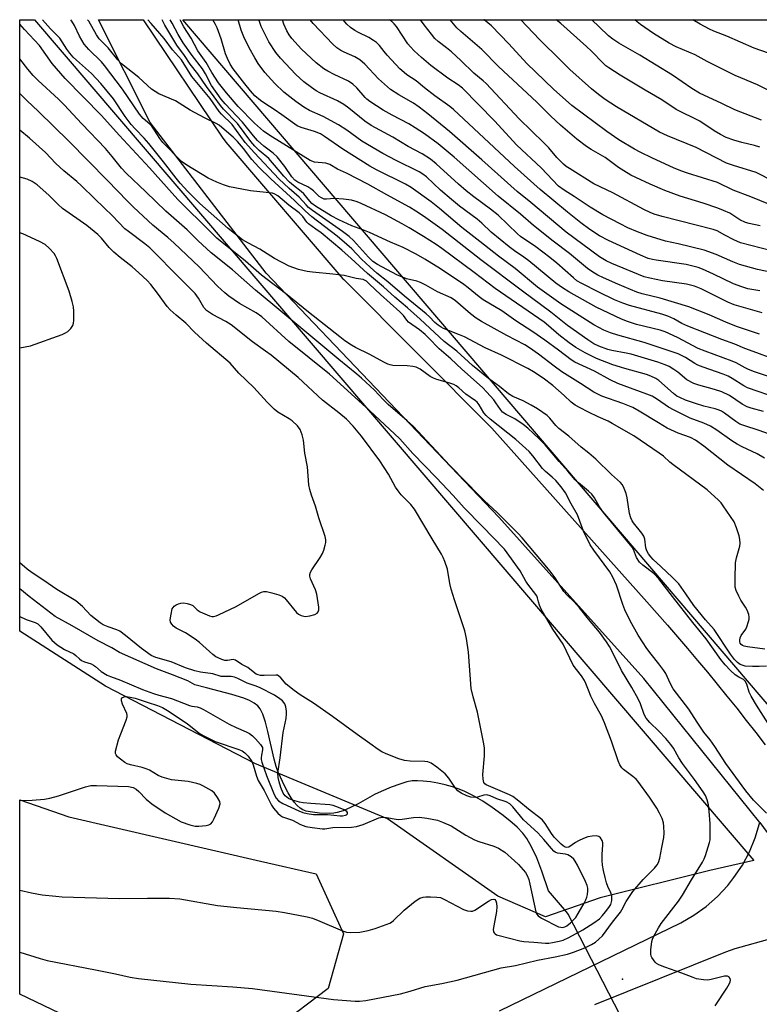
# Model space of a CAD drawing. Units: inches. Extents: x 1219772 to 1225771, y 577454 to 581454.
# Drawn here: x 1219772 to 1220006, y 581142 to 581454 of the extents above; entities that cross this region are included whole.
import ezdxf

# ---------------------------------------------------------------- set-up
doc = ezdxf.new("R2010")
doc.units = ezdxf.units.IN
doc.header["$MEASUREMENT"] = 0
for name, color, linetype in [('ELEV-Spot Elevation', 7, 'Continuous'), ('HYDRO-Hidden Single Line Stream', 5, 'Continuous'), ('HYDRO-Single Line Stream', 4, 'Continuous'), ('NTRL-Farm Land', 3, 'Continuous'), ('NTRL-Trees', 3, 'Continuous'), ('TRANS-Road', 130, 'Continuous'), ('Undefined', 1, 'Continuous')]:
    doc.layers.add(name, color=color, linetype=linetype)

msp = doc.modelspace()

# ---------------------------------------------------------------- linework, layer by layer
at = {"layer": 'ELEV-Spot Elevation'}
msp.add_point((1219962.92, 581150.19, 405.57), dxfattribs=at)
at = {"layer": 'HYDRO-Hidden Single Line Stream'}
msp.add_line((1219966.24, 581130.86), (1219945.62, 581170.83), dxfattribs=at)
at = {"layer": 'HYDRO-Single Line Stream'}
msp.add_lwpolyline([(1219945.62, 581170.83), (1219945.1, 581171.52), (1219939.46, 581178.19), (1219937.3, 581184.46), (1219935.67, 581188.7), (1219934.08, 581192.18), (1219932.57, 581194.78), (1219931.25, 581196.48), (1219929.45, 581198.35), (1219927.21, 581200.36), (1219924.61, 581202.45), (1219921.61, 581204.62), (1219918.59, 581206.6), (1219915.59, 581208.37), (1219912.9, 581209.74), (1219911.15, 581210.46), (1219909.01, 581211.17), (1219906.65, 581211.81), (1219904.3, 581212.34), (1219901.96, 581212.74), (1219899.72, 581213.01), (1219897.86, 581213.11), (1219896.24, 581213.05), (1219894.51, 581212.73), (1219892.29, 581212.07), (1219889.54, 581211.06), (1219886.37, 581209.73), (1219884.29, 581208.7), (1219879.07, 581205.84), (1219876.61, 581204.59), (1219874.28, 581203.58), (1219872.44, 581203.02), (1219871.32, 581202.84), (1219869.91, 581202.73), (1219866.77, 581202.8), (1219863.82, 581203.21), (1219862.59, 581203.51), (1219861.57, 581203.88), (1219860.68, 581204.42), (1219859.72, 581205.27), (1219858.79, 581206.34), (1219857.82, 581207.69), (1219856.84, 581209.3), (1219855.81, 581211.24), (1219853.74, 581215.83), (1219853.1, 581217.62), (1219852.44, 581219.98), (1219850.49, 581228.71), (1219849.74, 581231.69), (1219848.89, 581234.22), (1219848.03, 581235.92), (1219847.22, 581236.88), (1219846.09, 581237.76), (1219844.64, 581238.58), (1219842.83, 581239.33), (1219839.05, 581240.5), (1219830.98, 581242.54), (1219827.25, 581243.56), (1219825.07, 581244.78), (1219820.21, 581246.7), (1219815.11, 581248.64), (1219803.38, 581253.81), (1219800.99, 581255.23), (1219796.67, 581257.46), (1219788.44, 581262.2), (1219783, 581265.25), (1219774.74, 581271.56), (1219771.79, 581273.93)], dxfattribs=at)
at = {"layer": 'NTRL-Farm Land'}
msp.add_lwpolyline([(1219853.41, 581134.99), (1219832.3, 581131.95), (1219801.49, 581134.93), (1219787.07, 581138.16), (1219771.78, 581145.46), (1219771.78, 581207.01), (1219787.32, 581201.63), (1219848.07, 581187.56), (1219865.72, 581183.57), (1219874.48, 581164.61), (1219869.52, 581147.24)], close=True, dxfattribs=at)
at = {"layer": 'NTRL-Trees'}
for points in [[(1219955.85, 581175.95), (1219938.46, 581169.93), (1219923.39, 581176.52), (1219888.34, 581201.06), (1219846.28, 581218.58), (1219798.96, 581243.12), (1219771.79, 581260.51), (1219771.8, 581454.47), (1219776.42, 581454.47), (1220004.47, 581187.86), (1219990.53, 581184.62)], [(1220110.63, 581174.93), (1220076.42, 581173.79), (1220043.35, 581196.91), (1219823.5, 581454.47), (1220251.8, 581454.43), (1220233.8, 581422.45), (1220227.29, 581414.71), (1220197.32, 581379.09), (1220176.79, 581318.64), (1220160.82, 581281.01), (1220144.86, 581220.52)]]:
    msp.add_lwpolyline(points, close=True, dxfattribs=at)
at = {"layer": 'TRANS-Road'}
for points in [[(1220006.4, 581199.9), (1219969.67, 581245.59), (1219923.64, 581296.71), (1219849.95, 581374.06), (1219813.11, 581421.86), (1219796.72, 581454.47), (1219810.92, 581454.47), (1219835.93, 581417.27), (1219837.17, 581415.66), (1219874.27, 581372.3), (1219874.52, 581372.04), (1219921.45, 581324.93), (1219970.64, 581269.88), (1219973.89, 581266.2), (1219977.11, 581262.5), (1219980.31, 581258.78), (1219983.49, 581255.04), (1219986.65, 581251.29), (1219989.79, 581247.52), (1219992.9, 581243.72), (1219996, 581239.91), (1219999.07, 581236.09), (1220002.11, 581232.24), (1220005.14, 581228.38), (1220008.14, 581224.5)], [(1219923.88, 581140.13), (1219981.4, 581168.08), (1219985.53, 581170.47), (1219989.4, 581173.25), (1219992.99, 581176.4), (1219996.24, 581179.89), (1219998.22, 581182.39), (1220000.87, 581186.36), (1220003.11, 581190.57), (1220004.93, 581194.98), (1220006.31, 581199.55), (1220006.4, 581199.9), (1220013.1, 581190.82), (1220015.77, 581186.73), (1220018.43, 581182.62), (1220021.07, 581178.5), (1220023.7, 581174.37), (1220026.3, 581170.23), (1220028.89, 581166.08), (1220016.38, 581164.41), (1220010.62, 581163.22), (1219998.47, 581159.78), (1219995.49, 581158.73), (1219953.96, 581142.02)]]:
    msp.add_lwpolyline(points, dxfattribs=at)
at = {"layer": 'Undefined'}
for points, elevation in [([(1220008.49, 581202.81), (1220004.42, 581206.94), (1220001.94, 581209.9), (1219996.77, 581216.96), (1219995.62, 581218.62), (1219992.19, 581223.96), (1219990.65, 581226.06), (1219988.69, 581228.51), (1219986.51, 581231.69), (1219983.87, 581235.8), (1219978.96, 581242.31), (1219978.01, 581244.02), (1219976.58, 581247.14), (1219975.97, 581248.12), (1219974.42, 581250.2), (1219971.94, 581253.22), (1219970.59, 581255), (1219967.85, 581259.27), (1219965.35, 581263.78), (1219963.63, 581267.33), (1219963, 581268.96), (1219960.95, 581275.14), (1219959.81, 581277.69), (1219958.82, 581279.36), (1219953.75, 581286.26), (1219952.66, 581287.98), (1219950.48, 581292.22), (1219948.65, 581297.45), (1219946.62, 581300.89), (1219944.78, 581304.39), (1219943.45, 581306.31), (1219941.72, 581308.36), (1219940.6, 581309.43), (1219938.42, 581311.22), (1219937.55, 581312.1), (1219934.5, 581316.13), (1219933.31, 581317.51), (1219929.09, 581321.36), (1219920.92, 581327.79), (1219919.69, 581328.96), (1219918.94, 581329.8), (1219917.47, 581332.28), (1219916.81, 581333.13), (1219916.23, 581333.63), (1219913.26, 581335.73), (1219910.98, 581337.68), (1219910.11, 581338.33), (1219909.41, 581338.73), (1219908.13, 581339.24), (1219903.98, 581340.39), (1219902.92, 581340.79), (1219901.95, 581341.36), (1219898.74, 581343.67), (1219897.51, 581344.27), (1219896.36, 581344.52), (1219894.58, 581344.74), (1219890.06, 581344.81), (1219889.25, 581344.97), (1219888.48, 581345.22), (1219887.18, 581345.82), (1219882.8, 581348.26), (1219878.28, 581350.54), (1219877.01, 581351.26), (1219874.89, 581352.67), (1219873.26, 581353.88), (1219863.38, 581361.68), (1219856.01, 581367.64), (1219848.48, 581373.47), (1219843.34, 581377.9), (1219834.31, 581385.19), (1219832.44, 581386.95), (1219821.92, 581397.47), (1219812.94, 581407.48), (1219803.28, 581417.9), (1219797.75, 581424.13), (1219786.16, 581435.85), (1219782.05, 581440.57), (1219778.08, 581446.33), (1219773.25, 581451.33), (1219771.8, 581453.06)], 408), ([(1220009.1, 581231.25), (1220005.37, 581237.1), (1220003.63, 581239.98), (1220003.07, 581241.22), (1220002.33, 581243.76), (1220001.8, 581244.7), (1220001.2, 581245.2), (1219999.76, 581245.92), (1219998.63, 581246.72), (1219997.15, 581248.03), (1219995.45, 581249.83), (1219994.09, 581251.53), (1219989.4, 581258.15), (1219985.16, 581263.33), (1219978.69, 581271.52), (1219974.41, 581277.1), (1219972.77, 581278.79), (1219969.3, 581281.48), (1219968.26, 581282.44), (1219967.36, 581283.88), (1219966.32, 581286.44), (1219965.89, 581287.21), (1219956.87, 581298.16), (1219955.59, 581300.03), (1219954.01, 581302.85), (1219953.16, 581303.97), (1219952.14, 581304.97), (1219948.89, 581307.57), (1219947.85, 581308.55), (1219945.51, 581311.33), (1219942.76, 581314.31), (1219938.36, 581319.67), (1219936.49, 581321.59), (1219932.91, 581324.88), (1219931.36, 581326.13), (1219928.7, 581327.93), (1219926, 581329.24), (1219924.88, 581330.01), (1219924.16, 581330.86), (1219922.75, 581332.98), (1219922.05, 581333.91), (1219919.91, 581336.38), (1219918.49, 581337.81), (1219911.92, 581343.67), (1219908.47, 581346.91), (1219904.76, 581350.12), (1219901.31, 581353.67), (1219900.27, 581354.65), (1219898.54, 581356.09), (1219895, 581358.59), (1219894.51, 581359.14), (1219893.43, 581360.64), (1219892.34, 581361.82), (1219886.15, 581367.29), (1219882.72, 581370.65), (1219881.73, 581371.52), (1219881.09, 581371.92), (1219880.68, 581372.09), (1219878.48, 581372.42), (1219874.68, 581373.32), (1219871, 581373.78), (1219864.58, 581374.36), (1219862.88, 581374.61), (1219860.13, 581375.25), (1219857.23, 581376.27), (1219852.59, 581378.71), (1219847.91, 581381.65), (1219844.3, 581383.55), (1219842.45, 581384.7), (1219839.87, 581386.64), (1219837.91, 581388.25), (1219828.87, 581396.22), (1219825.06, 581400.01), (1219822.67, 581402.63), (1219821.36, 581404.23), (1219817.42, 581409.42), (1219812.72, 581415.19), (1219811.23, 581416.91), (1219808.39, 581419.81), (1219807.15, 581421.2), (1219805.24, 581423.76), (1219801.55, 581429.35), (1219797.51, 581434.19), (1219794.53, 581437.41), (1219789.8, 581441.63), (1219788.76, 581442.64), (1219787.65, 581443.89), (1219786.69, 581445.16), (1219784.46, 581448.57), (1219781.53, 581451.58), (1219779.03, 581454.47)], 410), ([(1220008.5, 581249.45), (1220006.16, 581249.32), (1220004.1, 581249.32), (1220001.8, 581249.5), (1220000.79, 581249.72), (1220000.2, 581249.98), (1219999.36, 581250.61), (1219998.41, 581251.56), (1219997.09, 581253.28), (1219991.93, 581261.11), (1219989.22, 581264.14), (1219985.45, 581268.69), (1219983, 581272.35), (1219980.72, 581275.55), (1219978.75, 581277.59), (1219975.08, 581281.06), (1219972.64, 581283.25), (1219971.84, 581284.12), (1219971.12, 581285.05), (1219970.64, 581286.01), (1219970.32, 581287.02), (1219969.98, 581289.75), (1219969.66, 581290.66), (1219969.02, 581291.6), (1219966.38, 581294.9), (1219965.95, 581295.57), (1219965.51, 581296.52), (1219965.14, 581297.89), (1219964.36, 581302.79), (1219964.06, 581304.21), (1219963.19, 581306.31), (1219962.75, 581307.03), (1219962.2, 581307.69), (1219959.41, 581310.26), (1219954.42, 581315.1), (1219952.16, 581317.01), (1219949.79, 581318.86), (1219945.83, 581322.34), (1219942.72, 581324.83), (1219941.77, 581325.81), (1219939.79, 581328.14), (1219938.97, 581328.9), (1219935.93, 581331.03), (1219933.94, 581332.24), (1219931.35, 581333.63), (1219928.09, 581335.02), (1219926.7, 581335.8), (1219923.86, 581338.13), (1219920.45, 581340.7), (1219915.3, 581344.84), (1219910.36, 581349.3), (1219906.32, 581352.38), (1219898.77, 581359.45), (1219894.67, 581363.08), (1219890.67, 581366.48), (1219887.09, 581369.75), (1219882.03, 581374.03), (1219876.88, 581378.79), (1219873.87, 581381.43), (1219867.32, 581386.85), (1219865.7, 581388.08), (1219863.31, 581389.74), (1219862.83, 581390.27), (1219861.55, 581392.01), (1219860.41, 581393.17), (1219857.05, 581395.69), (1219855, 581397.5), (1219853.65, 581398.58), (1219852.7, 581399.19), (1219851.9, 581399.46), (1219844.97, 581400.15), (1219842.22, 581400.78), (1219838.31, 581401.5), (1219836.39, 581402.09), (1219834.24, 581402.94), (1219831.58, 581404.25), (1219824.72, 581408.29), (1219823.04, 581409.46), (1219817.11, 581415.55), (1219816.17, 581416.83), (1219814.35, 581419.77), (1219813.68, 581420.71), (1219813.08, 581421.33), (1219810.94, 581423.13), (1219809.81, 581424.47), (1219804.34, 581432.42), (1219798.7, 581439.93), (1219797.68, 581441.08), (1219793.68, 581445.03), (1219792.22, 581446.74), (1219790.69, 581449.24), (1219789.14, 581452.6), (1219788.34, 581453.97), (1219787.99, 581454.47)], 412), ([(1220008.02, 581254.88), (1220002.46, 581255.53), (1220001.4, 581255.77), (1220000.93, 581255.99), (1220000.53, 581256.28), (1220000.23, 581256.7), (1220000.06, 581257.18), (1220000.03, 581257.67), (1220000.16, 581258.42), (1220000.46, 581259.15), (1220001.94, 581261.18), (1220002.33, 581261.93), (1220002.86, 581263.57), (1220003.02, 581264.4), (1220003.04, 581264.97), (1220002.9, 581265.82), (1220002.4, 581267.17), (1220001.85, 581268.19), (1220000.41, 581270.36), (1219999.73, 581271.62), (1219998.89, 581273.43), (1219998.64, 581274.5), (1219998.58, 581277.28), (1219998.7, 581282.2), (1219998.99, 581283.85), (1220000.05, 581287.46), (1220000.17, 581288.51), (1220000.1, 581289.59), (1219999.81, 581290.74), (1219999, 581293.29), (1219998.23, 581295.21), (1219994.83, 581300.33), (1219994.11, 581301.24), (1219993.31, 581302.06), (1219989.71, 581305.37), (1219978.82, 581313.36), (1219977.89, 581314.11), (1219975.84, 581316.03), (1219974.52, 581317.05), (1219966.42, 581322.45), (1219959.62, 581326.43), (1219958.33, 581327.12), (1219955.2, 581328.51), (1219952.13, 581329.98), (1219949.21, 581331.45), (1219947.92, 581332.18), (1219946.65, 581333.17), (1219944.36, 581335.31), (1219940.81, 581338.42), (1219937.68, 581340.78), (1219934.68, 581342.82), (1219932.86, 581343.84), (1219924.56, 581348.03), (1219919.34, 581350.4), (1219912.76, 581353.87), (1219911.21, 581354.56), (1219906.13, 581356.59), (1219905.35, 581356.97), (1219904.42, 581357.58), (1219903.36, 581358.46), (1219901.73, 581360.22), (1219900.67, 581361.22), (1219893.79, 581366.77), (1219888.47, 581371.35), (1219885.04, 581374.12), (1219882.92, 581375.94), (1219880.17, 581378.56), (1219877.08, 581381.77), (1219875.47, 581383.23), (1219872.37, 581385.81), (1219864.44, 581391.91), (1219862.24, 581393.81), (1219858.86, 581397.11), (1219851.41, 581404.04), (1219847.6, 581407.7), (1219845.37, 581410.14), (1219842.7, 581413.66), (1219840.86, 581415.89), (1219839.47, 581417.22), (1219835.91, 581420.3), (1219835, 581421.01), (1219834.07, 581421.59), (1219830.34, 581423.39), (1219825.87, 581425.81), (1219821.13, 581428.74), (1219815.93, 581430.96), (1219814.68, 581431.66), (1219813.61, 581432.44), (1219809.52, 581436.1), (1219804.02, 581440.44), (1219802.87, 581441.71), (1219799.78, 581445.54), (1219796.94, 581448.43), (1219796.08, 581449.69), (1219793.67, 581453.97), (1219793.3, 581454.47)], 414), ([(1220007.58, 581305.16), (1220004.94, 581307.31), (1219996.28, 581313.21), (1219988.64, 581319.27), (1219986.04, 581321.17), (1219984.43, 581321.95), (1219980.55, 581323.33), (1219977.08, 581324.96), (1219974.24, 581326.6), (1219968.21, 581330.33), (1219966.12, 581331.46), (1219962.97, 581332.74), (1219956.36, 581335.13), (1219953.78, 581336.37), (1219949.51, 581339.14), (1219943.63, 581342.78), (1219941.17, 581344.61), (1219936.29, 581348.42), (1219933.4, 581350.44), (1219931.87, 581351.34), (1219926.2, 581354.34), (1219918.18, 581358.81), (1219916.52, 581359.84), (1219914.71, 581361.15), (1219909.89, 581365.32), (1219908.6, 581366.25), (1219904.25, 581368.15), (1219900.57, 581370.26), (1219898.86, 581371.11), (1219897.65, 581371.53), (1219894.43, 581372.33), (1219891.38, 581373.52), (1219885.24, 581376.85), (1219883.78, 581377.83), (1219882.36, 581379.15), (1219877.61, 581384.4), (1219876.18, 581385.7), (1219874.07, 581387.3), (1219864.62, 581393.91), (1219863.36, 581394.93), (1219862.58, 581395.71), (1219860.39, 581398.22), (1219857.17, 581400.9), (1219853.93, 581404), (1219846.23, 581412.2), (1219843.28, 581415.55), (1219839.12, 581421.22), (1219835.78, 581424.52), (1219835, 581425.41), (1219832.18, 581429.44), (1219826.36, 581436.46), (1219824.93, 581438.63), (1219823.12, 581441.76), (1219820.21, 581444.95), (1219817.57, 581448.55), (1219813.41, 581453.26), (1219812.43, 581454.47)], 416), ([(1220007.91, 581315.41), (1220005.52, 581316.77), (1220000.78, 581319), (1219999.24, 581319.82), (1219997.52, 581320.9), (1219992.77, 581324.29), (1219990.82, 581325.52), (1219988.61, 581326.54), (1219984.34, 581328.11), (1219979.29, 581330.62), (1219977.49, 581331.62), (1219974.02, 581334.04), (1219972.27, 581335.05), (1219970.61, 581335.72), (1219963.36, 581338.32), (1219961.4, 581339.1), (1219958.93, 581340.26), (1219953.97, 581342.98), (1219947.79, 581345.83), (1219946.58, 581346.63), (1219942.61, 581349.66), (1219938.23, 581352.88), (1219934.43, 581355.45), (1219929.04, 581358.95), (1219924.61, 581362.1), (1219918.73, 581365.59), (1219917.46, 581366.53), (1219913.98, 581369.46), (1219912.59, 581370.48), (1219905.16, 581375.48), (1219900.25, 581378.53), (1219897.48, 581380.1), (1219893.32, 581382.22), (1219889.28, 581383.91), (1219882.68, 581386.98), (1219880.56, 581387.85), (1219877.1, 581389.1), (1219872.93, 581390.98), (1219870.52, 581392.27), (1219865.55, 581395.35), (1219864.36, 581396.19), (1219863.72, 581396.88), (1219861.9, 581399.3), (1219861.05, 581400.03), (1219858.53, 581401.86), (1219857.28, 581402.97), (1219855.52, 581404.82), (1219850.73, 581410.42), (1219847.67, 581413), (1219846.27, 581414.35), (1219845.04, 581415.85), (1219840.82, 581421.54), (1219836.44, 581426.05), (1219835.4, 581427.26), (1219833.43, 581430.04), (1219830.99, 581433.24), (1219828.22, 581437.26), (1219825.8, 581440.34), (1219824.06, 581443.14), (1219821.61, 581446.44), (1219817.84, 581452.75), (1219816.92, 581454.47)], 418), ([(1220009.19, 581323.09), (1220006.24, 581324.14), (1220001.29, 581325.74), (1220000.07, 581326.24), (1219998.77, 581327.05), (1219995.21, 581329.72), (1219994.24, 581330.31), (1219993.52, 581330.64), (1219992.26, 581331.08), (1219988.7, 581331.95), (1219986.05, 581332.72), (1219982.88, 581333.86), (1219981.09, 581334.62), (1219980.15, 581335.13), (1219979.01, 581335.95), (1219974.42, 581340.03), (1219973.44, 581340.65), (1219971.88, 581341.44), (1219970.49, 581341.94), (1219963.58, 581343.82), (1219959.83, 581344.99), (1219954.61, 581347.05), (1219951.03, 581348.79), (1219948.11, 581350.5), (1219945.95, 581351.95), (1219942.67, 581354.51), (1219939.38, 581357.43), (1219938, 581358.54), (1219922.51, 581369.19), (1219915.84, 581374.32), (1219905.64, 581381.89), (1219903.82, 581383.13), (1219899.84, 581385.67), (1219895.29, 581388.45), (1219893.06, 581389.72), (1219887.7, 581392.54), (1219880.07, 581396.16), (1219878.78, 581396.7), (1219876.93, 581397.2), (1219874.46, 581397.59), (1219871.57, 581397.72), (1219869.08, 581397.51), (1219868.32, 581397.59), (1219867.87, 581397.73), (1219867.42, 581397.96), (1219866.73, 581398.44), (1219864.92, 581400.24), (1219864.11, 581400.88), (1219863.1, 581401.46), (1219859.95, 581403), (1219859.03, 581403.58), (1219858.03, 581404.61), (1219855.88, 581407.91), (1219853.37, 581411.02), (1219852.14, 581412.16), (1219849.14, 581414.33), (1219847.14, 581416.17), (1219845.85, 581417.61), (1219842.43, 581421.96), (1219836.89, 581427.8), (1219835.67, 581429.3), (1219832.59, 581433.58), (1219830.66, 581437.31), (1219829.69, 581438.89), (1219826.41, 581443.11), (1219823.59, 581447.13), (1219822, 581449.81), (1219820.09, 581453.34), (1219819.53, 581454.47)], 420), ([(1220007.53, 581330.25), (1220003.63, 581331.3), (1220002.37, 581331.73), (1220000.82, 581332.57), (1219996.84, 581335.25), (1219994.32, 581336.49), (1219992.09, 581337.24), (1219987.05, 581338.53), (1219985.45, 581339.09), (1219983.29, 581340.31), (1219980.38, 581342.68), (1219979.19, 581343.53), (1219977.65, 581344.46), (1219976.39, 581345.05), (1219974.03, 581345.87), (1219965.6, 581348.38), (1219964.06, 581348.75), (1219959.48, 581349.61), (1219958.22, 581349.92), (1219955.33, 581350.96), (1219953.75, 581351.69), (1219951.87, 581352.92), (1219945.42, 581357.54), (1219940.15, 581361.73), (1219931.15, 581368.33), (1219918, 581378.35), (1219905.67, 581387.89), (1219899.82, 581392.15), (1219897.39, 581393.79), (1219895.32, 581395.05), (1219888.17, 581398.92), (1219882.19, 581402.29), (1219875.42, 581405.75), (1219872.49, 581407.09), (1219870.14, 581408.5), (1219868.8, 581408.95), (1219865.2, 581409.33), (1219863.89, 581409.87), (1219851.92, 581417.17), (1219850.46, 581418.12), (1219849.07, 581419.17), (1219846.2, 581421.62), (1219841.05, 581426.98), (1219837.29, 581431.27), (1219834.8, 581434.5), (1219832.72, 581437.73), (1219830.91, 581440.94), (1219828.3, 581444.65), (1219826.15, 581448.62), (1219823.78, 581452.16), (1219822.74, 581454.22), (1219822.63, 581454.47)], 422), ([(1220012.33, 581334.31), (1220002.55, 581337.73), (1220001.34, 581338.36), (1219997.67, 581340.66), (1219996.38, 581341.39), (1219994.78, 581342.05), (1219988.4, 581344.3), (1219986.76, 581344.94), (1219985.77, 581345.48), (1219982.82, 581347.32), (1219980.52, 581348.48), (1219969.72, 581352.14), (1219961.41, 581354.45), (1219959.05, 581355.2), (1219956.93, 581356.05), (1219953.81, 581357.67), (1219943.37, 581364.39), (1219935.94, 581369.63), (1219928.82, 581375.55), (1219923.56, 581379.45), (1219917.67, 581384.12), (1219911.93, 581388.53), (1219904.91, 581394.57), (1219902.19, 581396.67), (1219895.86, 581401.28), (1219894.05, 581402.34), (1219884.88, 581406.84), (1219882.77, 581407.97), (1219874.22, 581413.45), (1219868.41, 581417.47), (1219867.18, 581418.23), (1219865.28, 581419.01), (1219861.02, 581420.25), (1219859.71, 581420.82), (1219854.9, 581424.35), (1219852.42, 581426.03), (1219849.54, 581427.85), (1219848.14, 581428.87), (1219846.35, 581430.38), (1219844.99, 581431.89), (1219843.15, 581434.14), (1219839.47, 581438.91), (1219838.51, 581440.36), (1219837.64, 581442.15), (1219836.99, 581443.69), (1219835.6, 581448.45), (1219834.34, 581451.93), (1219833.85, 581452.96), (1219832.98, 581454.47)], 424), ([(1220014.56, 581339.57), (1220004.73, 581342.83), (1220002.81, 581343.55), (1220001.75, 581344.03), (1219998.96, 581345.6), (1219997.67, 581346.22), (1219989.1, 581349.34), (1219986.89, 581350.24), (1219980.34, 581353.67), (1219976.43, 581355.47), (1219974.86, 581355.97), (1219967.35, 581357.86), (1219964.43, 581358.79), (1219962.51, 581359.52), (1219954.54, 581363.28), (1219945.9, 581368.14), (1219943.89, 581369.41), (1219941.71, 581370.94), (1219933.17, 581378.01), (1219931.63, 581379.16), (1219928.59, 581381.21), (1219926.98, 581382.46), (1219921.29, 581387.1), (1219918.24, 581389.99), (1219916.8, 581391.23), (1219911.21, 581395.37), (1219908.69, 581397.42), (1219905.23, 581400.41), (1219900.7, 581404.6), (1219899.58, 581405.49), (1219898.39, 581406.21), (1219891.12, 581409.77), (1219886.85, 581412.06), (1219880.23, 581415.97), (1219875.45, 581419.42), (1219872.83, 581421.13), (1219867.99, 581423.79), (1219863.6, 581425.68), (1219861.89, 581426.72), (1219859.33, 581428.49), (1219855.5, 581431.49), (1219852.65, 581434.23), (1219849.52, 581437.72), (1219847.43, 581440.61), (1219846.33, 581442.33), (1219844.53, 581445.56), (1219842.84, 581449.02), (1219842.04, 581451.12), (1219841.04, 581454.47)], 426), ([(1220010.04, 581347.1), (1220005.5, 581348.86), (1220001.66, 581350.22), (1219998.52, 581351.58), (1219994.39, 581353.09), (1219983.55, 581357.31), (1219981.73, 581358.16), (1219979.17, 581359.58), (1219977.27, 581360.43), (1219975.3, 581361.05), (1219965.09, 581363.86), (1219962.98, 581364.58), (1219960.36, 581365.68), (1219955.36, 581368.11), (1219949.95, 581370.82), (1219948.45, 581371.69), (1219947.33, 581372.57), (1219942.06, 581377.23), (1219939.82, 581379.07), (1219935.36, 581382.46), (1219930.58, 581385.75), (1219929.54, 581386.54), (1219923.42, 581392.43), (1219921, 581394.43), (1219915.71, 581398.29), (1219913.27, 581400.23), (1219910.87, 581402.27), (1219903.82, 581408.73), (1219902.04, 581410.22), (1219899.34, 581411.97), (1219894.92, 581414.31), (1219890.05, 581417.27), (1219883.21, 581420.88), (1219881.2, 581422.31), (1219876.07, 581426.43), (1219874.5, 581427.57), (1219872.56, 581428.72), (1219866.97, 581431.32), (1219865.81, 581431.93), (1219864.24, 581433), (1219861.89, 581434.78), (1219859.32, 581437.08), (1219854.48, 581442.28), (1219853.03, 581444.05), (1219850.81, 581447.44), (1219849.02, 581450.79), (1219848.32, 581452.35), (1219847.75, 581453.95), (1219847.63, 581454.47)], 428), ([(1220006.29, 581354.72), (1219999.04, 581357.21), (1219995.65, 581358.55), (1219990.31, 581360.85), (1219983.95, 581363.37), (1219974.84, 581366.15), (1219969.06, 581367.56), (1219967.42, 581368.08), (1219961.36, 581370.58), (1219956.84, 581372.59), (1219955.01, 581373.46), (1219953.47, 581374.37), (1219951.78, 581375.6), (1219946.09, 581380.35), (1219940.95, 581384.19), (1219934.62, 581389.21), (1219930.56, 581392.81), (1219923.47, 581398.54), (1219909.54, 581410.89), (1219904.47, 581415.12), (1219900.09, 581418.28), (1219897.15, 581420.2), (1219895.13, 581421.4), (1219889.82, 581424.22), (1219887.01, 581425.81), (1219882.8, 581428.51), (1219881.86, 581429.22), (1219881.25, 581429.8), (1219878.68, 581432.89), (1219877.43, 581434.04), (1219875.98, 581434.94), (1219871.46, 581437.09), (1219869.44, 581438.15), (1219868.23, 581438.89), (1219865.75, 581440.79), (1219861.11, 581445.14), (1219858.02, 581448.53), (1219857.2, 581449.68), (1219856.49, 581450.91), (1219855.56, 581453.01), (1219855.07, 581454.47)], 430), ([(1220007.19, 581361.48), (1219998.33, 581364.04), (1219996.26, 581364.94), (1219987.82, 581369.11), (1219985.73, 581369.96), (1219983.13, 581370.56), (1219975.55, 581371.63), (1219971.56, 581372.47), (1219969.72, 581372.96), (1219959.46, 581377.12), (1219957.74, 581377.97), (1219955.55, 581379.28), (1219945, 581387.13), (1219933.81, 581396.52), (1219929.47, 581399.97), (1219918.28, 581410.01), (1219908.02, 581419.03), (1219901.18, 581424.64), (1219898.46, 581426.77), (1219896.62, 581428.05), (1219891.99, 581430.66), (1219889.31, 581432.38), (1219885.51, 581435.76), (1219881.17, 581440.35), (1219879.65, 581441.74), (1219878.03, 581442.7), (1219874.61, 581444.16), (1219873.61, 581444.67), (1219872.28, 581445.57), (1219871.03, 581446.73), (1219864.79, 581453.32), (1219863.82, 581454.47)], 432), ([(1220006.39, 581368.45), (1220002.62, 581369.14), (1220000.69, 581369.71), (1219998.03, 581370.75), (1219991.74, 581373.79), (1219988.23, 581375.33), (1219986.87, 581375.84), (1219983.04, 581376.81), (1219973.53, 581378.18), (1219972.38, 581378.4), (1219971.06, 581378.77), (1219968.63, 581379.77), (1219958.44, 581384.43), (1219955.57, 581385.9), (1219952.51, 581387.9), (1219949.72, 581390), (1219945.43, 581393.46), (1219936.78, 581400.66), (1219928.68, 581407.91), (1219909.33, 581426.03), (1219908.17, 581426.92), (1219903.37, 581430.31), (1219900.08, 581432.88), (1219897.5, 581435.08), (1219894.55, 581436.99), (1219893.62, 581437.7), (1219892.34, 581438.94), (1219888.29, 581443.26), (1219887.31, 581444.37), (1219885.81, 581446.28), (1219884.86, 581447.24), (1219883.92, 581447.91), (1219882.43, 581448.81), (1219879.15, 581450.41), (1219877.99, 581451.08), (1219876.69, 581452), (1219875.49, 581453.09), (1219874.32, 581454.46)], 434), ([(1220010.18, 581374.27), (1220005.71, 581375.26), (1219999.97, 581376.87), (1219997.89, 581377.63), (1219992.6, 581379.97), (1219988.8, 581381.42), (1219980.5, 581383.43), (1219976.56, 581384.26), (1219970.71, 581386.03), (1219967.59, 581387.18), (1219964.52, 581388.51), (1219962.09, 581389.69), (1219956.64, 581392.56), (1219952.63, 581395.05), (1219947.58, 581398.38), (1219944.36, 581400.39), (1219942.61, 581401.73), (1219937.1, 581407.47), (1219929.39, 581414.63), (1219922.3, 581422.41), (1219912.13, 581432.73), (1219910.81, 581433.82), (1219907.46, 581435.93), (1219902.16, 581439.95), (1219899.13, 581442.44), (1219896.86, 581444.6), (1219895.67, 581445.83), (1219894.86, 581446.8), (1219891.18, 581452.28), (1219890.51, 581453.15), (1219889.78, 581453.93), (1219889.06, 581454.46)], 436), ([(1220010.11, 581381.17), (1220000.27, 581383.7), (1219998.14, 581384.62), (1219995.28, 581386.09), (1219992.84, 581387.47), (1219991.64, 581387.97), (1219975.41, 581392.06), (1219972.95, 581392.78), (1219971.68, 581393.3), (1219969.62, 581394.28), (1219959.81, 581399.56), (1219953.74, 581402.46), (1219946.03, 581407.24), (1219945.06, 581407.91), (1219944.17, 581408.69), (1219942.09, 581410.8), (1219939.49, 581413.8), (1219937.97, 581415.42), (1219930.07, 581422.99), (1219919.71, 581434.25), (1219918.75, 581435.11), (1219915.74, 581437.54), (1219911.66, 581441.55), (1219908.62, 581444.27), (1219907.06, 581445.6), (1219904.47, 581447.6), (1219903.41, 581448.56), (1219902.28, 581449.85), (1219899.96, 581452.8), (1219898.83, 581454.46)], 438), ([(1220006.56, 581389.06), (1220002.98, 581389.85), (1220001.91, 581390.19), (1220000.1, 581391), (1219996.86, 581393.07), (1219994.89, 581394.01), (1219993.07, 581394.72), (1219988.46, 581396.29), (1219981.15, 581398.48), (1219976.32, 581400.31), (1219971.63, 581402.3), (1219967.1, 581404.41), (1219965.54, 581405.21), (1219963.31, 581406.53), (1219961.61, 581407.61), (1219957.33, 581410.73), (1219952.94, 581413.3), (1219951.51, 581414.23), (1219948.42, 581416.6), (1219943.19, 581421.04), (1219940.16, 581423.86), (1219935.72, 581428.34), (1219923.52, 581439.65), (1219918.3, 581445.01), (1219911.62, 581450.7), (1219910.37, 581451.87), (1219908.29, 581454.46)], 440), ([(1220009.3, 581395.94), (1220003.6, 581398.27), (1219997.93, 581400.38), (1219992.95, 581402.82), (1219983.52, 581405.77), (1219981.35, 581406.53), (1219979.02, 581407.5), (1219972.42, 581410.55), (1219968.48, 581412.46), (1219966.7, 581413.43), (1219961.74, 581416.37), (1219957.91, 581418.98), (1219946.86, 581427.22), (1219941.01, 581432.46), (1219932.52, 581440.57), (1219926.83, 581446.8), (1219921.3, 581452.58), (1219919.02, 581454.43), (1219918.97, 581454.46)], 442), ([(1220010.8, 581403.21), (1220005.27, 581406.05), (1219998.04, 581408.24), (1219995.85, 581409.02), (1219986.21, 581413.95), (1219977.14, 581417.63), (1219974.61, 581418.85), (1219961.01, 581426.87), (1219957.35, 581429.2), (1219955.29, 581430.72), (1219953.07, 581432.53), (1219946.22, 581438.71), (1219943.28, 581441.5), (1219936.53, 581448.16), (1219930.69, 581454.46)], 444), ([(1220006.41, 581414.02), (1220004.72, 581414.57), (1220000.7, 581415.56), (1219998.15, 581416.27), (1219995.72, 581417.16), (1219993.92, 581418.06), (1219991.94, 581419.23), (1219987.38, 581422.25), (1219979.85, 581426.03), (1219975.31, 581429.1), (1219970.08, 581432.1), (1219962.11, 581436.84), (1219958.52, 581439.21), (1219957.59, 581439.89), (1219956.71, 581440.67), (1219953.04, 581444.46), (1219951.42, 581445.98), (1219943.31, 581453.24), (1219941.87, 581454.46)], 446), ([(1220006.98, 581422.6), (1219998.52, 581425.87), (1219994.41, 581427.92), (1219987.24, 581431.16), (1219984.84, 581432.67), (1219978.71, 581436.86), (1219968.39, 581443.24), (1219961.72, 581447.04), (1219959.83, 581448.27), (1219958.49, 581449.38), (1219955.45, 581452.18), (1219953.17, 581454.46)], 448), ([(1220013.97, 581429.71), (1220005.71, 581433.86), (1220000.37, 581436.02), (1219998.62, 581436.82), (1219989.75, 581441.25), (1219985.87, 581443.38), (1219979.89, 581445.91), (1219977.63, 581447), (1219972.73, 581450.06), (1219968.54, 581452.99), (1219967.5, 581453.81), (1219966.79, 581454.45)], 450), ([(1220009.15, 581443.86), (1220004.64, 581445.48), (1219995.91, 581449.22), (1219991.83, 581450.8), (1219990.42, 581451.47), (1219987.55, 581453.05), (1219985.18, 581454.45)], 452), ([(1219992.24, 581141.69), (1219996, 581147.33), (1219996.85, 581148.85), (1219997.03, 581149.36), (1219997.08, 581149.88), (1219996.97, 581150.38), (1219996.73, 581150.79), (1219996.56, 581150.94), (1219996.17, 581151.09), (1219995.23, 581151.09), (1219991.03, 581150.03), (1219989.92, 581149.85), (1219988.55, 581149.94), (1219986.36, 581150.34), (1219985.26, 581150.7), (1219981.73, 581152.11), (1219976.29, 581154.01), (1219974.37, 581154.76), (1219973.64, 581155.19), (1219973.22, 581155.58), (1219972.2, 581157.01), (1219971.95, 581157.53), (1219971.82, 581158.07), (1219971.82, 581159.5), (1219972.16, 581162.1), (1219972.38, 581162.89), (1219972.72, 581163.62), (1219974.33, 581166.5), (1219975.18, 581167.83), (1219980.58, 581174.9), (1219981.92, 581176.81), (1219984.79, 581181.72), (1219988.2, 581187.27), (1219988.78, 581188.31), (1219989.22, 581189.38), (1219990.48, 581193.5), (1219990.65, 581194.34), (1219990.72, 581195.18), (1219990.65, 581199.45), (1219990.36, 581203.51), (1219990.14, 581205.52), (1219989.75, 581207.11), (1219989.2, 581208.39), (1219988.46, 581209.63), (1219985.72, 581213.55), (1219981.93, 581218.62), (1219980.78, 581220.37), (1219979.03, 581223.42), (1219978.24, 581224.6), (1219976.65, 581226.47), (1219974.37, 581228.8), (1219971.49, 581231.58), (1219970.38, 581232.93), (1219969.77, 581234.17), (1219968.55, 581237.48), (1219967.81, 581239.1), (1219965.8, 581242.71), (1219962.57, 581248.09), (1219959.86, 581253.71), (1219958.78, 581255.67), (1219957.81, 581257.13), (1219955.57, 581260.21), (1219952.15, 581264.31), (1219949.26, 581267.94), (1219947.56, 581269.8), (1219945.3, 581271.98), (1219944.33, 581273.1), (1219943.49, 581274.28), (1219941.51, 581277.45), (1219939.94, 581279.59), (1219931.06, 581290.13), (1219929.82, 581291.5), (1219923.26, 581298.03), (1219918.99, 581301.98), (1219917.19, 581303.76), (1219913.22, 581307.94), (1219908.16, 581313.12), (1219896.48, 581325.57), (1219894.61, 581327.3), (1219888.55, 581332.46), (1219886.98, 581333.99), (1219884.21, 581336.94), (1219880.12, 581340.78), (1219878.62, 581342.1), (1219872.98, 581346.72), (1219852.03, 581364.2), (1219846.48, 581368.69), (1219839.28, 581375.11), (1219832.52, 581380.5), (1219828.3, 581384.47), (1219824.85, 581387.86), (1219818.08, 581393.8), (1219811.78, 581399.92), (1219805.58, 581405.8), (1219804.05, 581407.41), (1219801.1, 581411.11), (1219798.99, 581413.58), (1219791.45, 581421.4), (1219785.91, 581427.46), (1219784.11, 581429.24), (1219777.63, 581435.16), (1219776.03, 581436.8), (1219774.35, 581438.76), (1219771.8, 581442.03)], 406), ([(1219771.78, 581158.72), (1219778.29, 581156.73), (1219780.47, 581156.15), (1219795.77, 581153.19), (1219802.15, 581151.88), (1219806.82, 581150.82), (1219809.44, 581150.35), (1219826.03, 581148.64), (1219839.37, 581147.79), (1219845.59, 581147.23), (1219871.27, 581143.74), (1219878.1, 581143.2), (1219879.55, 581143.22), (1219881.5, 581143.44), (1219892.46, 581145.57), (1219895.56, 581146.39), (1219900.35, 581147.89), (1219905.63, 581148.76), (1219910.51, 581149.86), (1219924.36, 581153.73), (1219929, 581154.54), (1219935.93, 581156.21), (1219941.54, 581157.25), (1219945.4, 581158.13), (1219947.34, 581158.72), (1219950.9, 581160.14), (1219953.01, 581161.22), (1219954.28, 581161.97), (1219955.42, 581162.84), (1219956.51, 581163.97), (1219959.67, 581168.23), (1219962.25, 581171.41), (1219962.69, 581172.15), (1219964.01, 581174.82), (1219966.19, 581178.03), (1219969.47, 581181.75), (1219973.06, 581185.43), (1219973.88, 581186.46), (1219974.26, 581187.17), (1219974.67, 581188.54), (1219975.39, 581191.94), (1219975.97, 581195.07), (1219976.1, 581196.53), (1219976.03, 581198.61), (1219975.87, 581199.78), (1219975.42, 581201.09), (1219974.62, 581202.88), (1219973.75, 581204.39), (1219971.48, 581207.86), (1219967.79, 581212.96), (1219967.21, 581213.6), (1219966.18, 581214.5), (1219963.2, 581216.65), (1219962.66, 581217.24), (1219962.06, 581218.12), (1219961.46, 581219.42), (1219959.41, 581225.66), (1219957.22, 581231.44), (1219956.18, 581233.71), (1219954.04, 581237.62), (1219952.88, 581239.97), (1219952.05, 581241.82), (1219951.27, 581243.95), (1219950.79, 581244.95), (1219949.93, 581246.34), (1219948.26, 581248.36), (1219947.25, 581249.79), (1219944.11, 581256.4), (1219940.77, 581261.21), (1219937.79, 581266.25), (1219937.11, 581267.54), (1219936.57, 581268.84), (1219936.22, 581269.89), (1219935.98, 581271.07), (1219935.67, 581271.78), (1219932.82, 581275.44), (1219932.25, 581276.37), (1219930.48, 581279.68), (1219925.45, 581286.53), (1219918.42, 581293.83), (1219912.65, 581299.63), (1219909.15, 581303.59), (1219903.9, 581309.13), (1219896.37, 581316.87), (1219892.28, 581321.53), (1219882.68, 581330.53), (1219869.94, 581342.02), (1219857.13, 581352.46), (1219848.56, 581360.24), (1219846.71, 581361.53), (1219841.44, 581364.5), (1219838.1, 581366.76), (1219836.76, 581367.81), (1219834.48, 581369.94), (1219828.72, 581376.06), (1219820.77, 581383.57), (1219818.78, 581385.35), (1219813.97, 581389.3), (1219807.81, 581395), (1219805.93, 581396.89), (1219799.64, 581403.5), (1219787.4, 581415.93), (1219777.74, 581425.41), (1219774.08, 581428.8), (1219771.8, 581431.11)], 404), ([(1219771.78, 581178.39), (1219775.48, 581177.52), (1219778.87, 581176.97), (1219783.21, 581176.48), (1219785.27, 581176.34), (1219803.36, 581175.8), (1219812.34, 581175.92), (1219819.24, 581175.91), (1219822.51, 581175.63), (1219834.51, 581173.57), (1219840.6, 581172.9), (1219853.11, 581171.74), (1219855.72, 581171.34), (1219862.88, 581169.9), (1219864.57, 581169.48), (1219866.98, 581168.61), (1219874.08, 581165.53), (1219875.4, 581165.12), (1219876.76, 581164.98), (1219879.59, 581165.1), (1219882.2, 581165.61), (1219884.47, 581166.27), (1219889.12, 581167.94), (1219889.62, 581168.21), (1219890.31, 581168.74), (1219893.69, 581172.08), (1219897.14, 581174.89), (1219898.59, 581175.86), (1219899.7, 581176.22), (1219900.56, 581176.34), (1219902, 581176.34), (1219904.02, 581176.23), (1219905.14, 581176.05), (1219906.47, 581175.49), (1219912.44, 581172.3), (1219913.75, 581171.88), (1219914.79, 581171.73), (1219915.29, 581171.77), (1219916.04, 581172.05), (1219920.35, 581174.97), (1219921.36, 581175.47), (1219922.07, 581175.59), (1219922.45, 581175.41), (1219922.73, 581175.05), (1219922.94, 581174.28), (1219923.05, 581173.11), (1219922.94, 581171.61), (1219922.06, 581167.14), (1219921.9, 581165.98), (1219921.98, 581165.19), (1219922.17, 581164.83), (1219922.46, 581164.55), (1219922.92, 581164.28), (1219923.73, 581164), (1219930.33, 581162.32), (1219931.65, 581162.14), (1219934.75, 581161.94), (1219938.5, 581161.55), (1219939.54, 581161.6), (1219940.71, 581161.77), (1219942.75, 581162.19), (1219944.11, 581162.56), (1219945.89, 581163.37), (1219950.35, 581165.82), (1219953.82, 581168), (1219955.55, 581169.34), (1219956.57, 581170.36), (1219957.52, 581171.51), (1219958.59, 581172.94), (1219959.16, 581173.91), (1219959.48, 581175.18), (1219959.47, 581176.51), (1219959.15, 581177.53), (1219958.2, 581179.6), (1219957.81, 581180.69), (1219957.33, 581182.38), (1219956.85, 581184.67), (1219956.56, 581186.39), (1219956.47, 581187.8), (1219956.48, 581189.79), (1219956.67, 581192.64), (1219956.65, 581193.45), (1219956.48, 581194.16), (1219955.94, 581194.97), (1219955.37, 581195.41), (1219954.66, 581195.61), (1219953.31, 581195.55), (1219951.94, 581195.29), (1219950.56, 581194.8), (1219948.94, 581194.07), (1219947.96, 581193.48), (1219945.82, 581192.01), (1219945.28, 581191.9), (1219944.74, 581192.03), (1219944.08, 581192.47), (1219943.45, 581193.02), (1219941.26, 581195.22), (1219940.41, 581196.39), (1219938.39, 581199.51), (1219937.52, 581200.62), (1219936.64, 581201.38), (1219933.57, 581203.65), (1219929.49, 581207.11), (1219928.11, 581208.1), (1219927.1, 581208.66), (1219919.67, 581211.81), (1219919.24, 581212.11), (1219918.94, 581212.52), (1219918.7, 581213.6), (1219918.63, 581215.09), (1219919.15, 581221.05), (1219919.1, 581223.58), (1219918.81, 581225.32), (1219916.89, 581234.83), (1219915.52, 581239.69), (1219914.93, 581242.4), (1219914.02, 581253.87), (1219913.47, 581258.24), (1219912.87, 581260.64), (1219909.58, 581270.5), (1219908.56, 581273.92), (1219908.13, 581275.64), (1219907.36, 581280.17), (1219906.59, 581282.62), (1219906.06, 581283.95), (1219905.52, 581284.96), (1219902.5, 581289.87), (1219896.91, 581299.29), (1219895.74, 581300.75), (1219892.72, 581303.79), (1219891.71, 581305.08), (1219890.94, 581306.25), (1219888.66, 581310.29), (1219885.98, 581314.54), (1219880.16, 581322.42), (1219877.53, 581325.6), (1219875.34, 581327.81), (1219872.91, 581329.84), (1219867.74, 581333.83), (1219860.05, 581340.95), (1219851.45, 581348.04), (1219849.74, 581349.37), (1219845.55, 581352.35), (1219838.83, 581357.65), (1219837.11, 581358.74), (1219832.87, 581361), (1219830.97, 581362.26), (1219830.2, 581363.15), (1219828.48, 581366.15), (1219827.36, 581367.64), (1219820.91, 581374.07), (1219814.95, 581380.27), (1219813.01, 581382.07), (1219811.42, 581383.42), (1219806.22, 581387.3), (1219805.12, 581388.2), (1219801.19, 581392.31), (1219798.53, 581394.78), (1219795.54, 581397.81), (1219791.41, 581401.77), (1219789.9, 581403.13), (1219785.75, 581406.5), (1219783.27, 581408.88), (1219780, 581412.33), (1219774.92, 581416.88), (1219771.8, 581419.42)], 402), ([(1219771.78, 581206.85), (1219775.69, 581206.98), (1219779.69, 581207.3), (1219781.36, 581207.57), (1219784.03, 581208.35), (1219792.67, 581211.17), (1219794.36, 581211.6), (1219796.14, 581211.65), (1219806.28, 581211.25), (1219807.72, 581210.93), (1219808.74, 581210.42), (1219809.58, 581209.71), (1219811.88, 581207.27), (1219813.69, 581205.8), (1219817.93, 581202.89), (1219823.01, 581200.1), (1219825.75, 581199.11), (1219827.43, 581198.7), (1219828.58, 581198.71), (1219830.88, 581198.97), (1219831.7, 581199.14), (1219832.41, 581199.46), (1219832.93, 581200.07), (1219833.46, 581201.11), (1219834.9, 581204.41), (1219835.29, 581205.77), (1219835.18, 581206.53), (1219834.53, 581207.76), (1219833.54, 581209.17), (1219832.69, 581209.94), (1219829.83, 581211.54), (1219829.01, 581211.9), (1219827.94, 581212.24), (1219825.17, 581212.84), (1219819.94, 581213.36), (1219816.96, 581214.24), (1219815.66, 581214.81), (1219812.89, 581216.45), (1219811.88, 581216.93), (1219810.59, 581217.31), (1219806.94, 581218.14), (1219805.86, 581218.5), (1219805.11, 581218.93), (1219803.69, 581219.96), (1219802.82, 581220.69), (1219802.31, 581221.29), (1219802.16, 581221.75), (1219802.2, 581222.52), (1219803.15, 581226.1), (1219803.79, 581228.01), (1219805.56, 581232.28), (1219805.84, 581233.35), (1219805.85, 581233.89), (1219805.75, 581234.4), (1219804.37, 581237.36), (1219804.05, 581238.43), (1219804.01, 581239.12), (1219804.21, 581239.45), (1219804.85, 581239.71), (1219805.66, 581239.78), (1219806.79, 581239.65), (1219808.42, 581239.26), (1219812.23, 581238.08), (1219815.42, 581237.01), (1219817.09, 581236.31), (1219818.67, 581235.4), (1219824.9, 581231.31), (1219828.68, 581228.23), (1219830.12, 581227.32), (1219833.72, 581225.53), (1219841.29, 581223.02), (1219842.27, 581222.58), (1219843.15, 581222.01), (1219844.25, 581220.91), (1219845.32, 581219.24), (1219845.76, 581218.16), (1219846.86, 581214.54), (1219847.36, 581213.2), (1219849.33, 581209.98), (1219851.63, 581205.37), (1219852.29, 581204.41), (1219853.62, 581202.84), (1219854.46, 581202.05), (1219855.06, 581201.69), (1219858.31, 581200.63), (1219860.84, 581199.27), (1219862.48, 581198.64), (1219864.5, 581198.25), (1219867.72, 581197.88), (1219868.5, 581197.9), (1219871.03, 581198.26), (1219876.92, 581198.43), (1219878.59, 581198.61), (1219880.63, 581199.25), (1219885.66, 581201.36), (1219886.73, 581201.59), (1219888.1, 581201.49), (1219891.12, 581200.9), (1219891.94, 581200.81), (1219893.05, 581200.89), (1219896.63, 581201.49), (1219898.52, 581201.57), (1219900.82, 581201.23), (1219904.25, 581200.56), (1219905.82, 581200), (1219908.51, 581198.76), (1219913.22, 581195.83), (1219915.99, 581194.37), (1219917.37, 581193.86), (1219922.04, 581192.4), (1219923.6, 581191.74), (1219925.53, 581190.5), (1219928.67, 581187.73), (1219929.92, 581186.53), (1219931.42, 581184.86), (1219932.1, 581183.98), (1219932.63, 581183.02), (1219933.15, 581181.74), (1219933.53, 581180.36), (1219935.39, 581171.49), (1219935.65, 581170.86), (1219936.1, 581170.3), (1219937.24, 581169.55), (1219942.64, 581166.83), (1219943.35, 581166.63), (1219943.82, 581166.58), (1219944.59, 581166.78), (1219945.24, 581167.15), (1219946.4, 581168.07), (1219947.49, 581169.07), (1219948.07, 581169.74), (1219948.85, 581170.98), (1219950.75, 581174.32), (1219951.28, 581175.38), (1219951.6, 581176.2), (1219951.79, 581177.04), (1219951.88, 581178.18), (1219951.85, 581179.03), (1219951.67, 581179.84), (1219951.13, 581181.14), (1219948.59, 581186.35), (1219947.9, 581187.57), (1219947.41, 581188.24), (1219946.61, 581189.02), (1219945.55, 581189.61), (1219944.84, 581189.8), (1219942.25, 581190.16), (1219941.56, 581190.44), (1219941.11, 581190.78), (1219940.33, 581191.6), (1219937.92, 581194.49), (1219936.05, 581196.59), (1219931.53, 581200.71), (1219928.16, 581204.88), (1219927.17, 581205.84), (1219926.05, 581206.39), (1219923.09, 581207.4), (1219920.92, 581208.33), (1219919.92, 581208.63), (1219918.95, 581208.57), (1219916.95, 581207.88), (1219916.15, 581207.76), (1219914.79, 581207.92), (1219913.49, 581208.33), (1219911.78, 581209.15), (1219910.7, 581209.87), (1219909.94, 581210.77), (1219907.81, 581213.89), (1219906.63, 581215.29), (1219905.63, 581216.19), (1219904.07, 581217.41), (1219902.18, 581218.68), (1219901.18, 581219.07), (1219900.17, 581219.26), (1219895.58, 581219.31), (1219893.73, 581219.54), (1219892.02, 581220.06), (1219887.96, 581221.64), (1219886.62, 581222.27), (1219885.37, 581223.03), (1219882.78, 581224.94), (1219878.76, 581227.73), (1219870.99, 581233.47), (1219864.91, 581237.72), (1219860.72, 581240.4), (1219858.81, 581241.74), (1219856.28, 581243.76), (1219854.57, 581245.78), (1219853.97, 581246.33), (1219853.51, 581246.55), (1219852.99, 581246.64), (1219849.27, 581246.47), (1219848.13, 581246.54), (1219847.37, 581246.67), (1219846.74, 581246.92), (1219846.27, 581247.22), (1219844.08, 581249.06), (1219842.21, 581250.01), (1219840.19, 581251.36), (1219839.48, 581251.55), (1219837.65, 581251.29), (1219836.83, 581251.29), (1219835.83, 581251.55), (1219834.65, 581252.04), (1219833.98, 581252.41), (1219833.03, 581253.12), (1219828.77, 581256.91), (1219827.39, 581258.04), (1219824.29, 581260.05), (1219821.39, 581261.49), (1219820.54, 581262.18), (1219819.99, 581262.76), (1219819.61, 581263.41), (1219819.52, 581264.19), (1219819.76, 581265.91), (1219820.16, 581267.59), (1219820.38, 581268.08), (1219820.7, 581268.47), (1219821.34, 581268.88), (1219822.08, 581269.19), (1219822.86, 581269.42), (1219823.68, 581269.51), (1219824.83, 581269.35), (1219825.94, 581269.05), (1219826.69, 581268.68), (1219828.02, 581267.33), (1219828.96, 581266.7), (1219831.9, 581265.39), (1219832.71, 581265.19), (1219833.24, 581265.19), (1219834.04, 581265.41), (1219834.84, 581265.74), (1219840.41, 581268.32), (1219847.63, 581272.5), (1219848.41, 581272.9), (1219849.21, 581273.15), (1219850.03, 581273.12), (1219851.73, 581272.74), (1219853.98, 581272.09), (1219855.02, 581271.61), (1219855.69, 581271.08), (1219856.28, 581270.46), (1219859.56, 581266.44), (1219860.18, 581265.89), (1219860.96, 581265.51), (1219861.81, 581265.29), (1219862.39, 581265.22), (1219863.78, 581265.38), (1219865.39, 581265.86), (1219866.05, 581266.28), (1219866.38, 581266.65), (1219866.61, 581267.36), (1219866.59, 581268.19), (1219865.97, 581272.24), (1219865.53, 581273.64), (1219863.96, 581277.19), (1219863.76, 581278.01), (1219863.77, 581278.5), (1219863.96, 581279.23), (1219864.36, 581279.99), (1219867, 581283.89), (1219867.74, 581285.15), (1219868.17, 581286.21), (1219868.67, 581287.86), (1219868.84, 581288.69), (1219868.86, 581289.52), (1219868.6, 581290.6), (1219866.6, 581296.5), (1219865.58, 581300.23), (1219864.28, 581303.65), (1219863.71, 581305.52), (1219863.49, 581306.93), (1219862.99, 581312.68), (1219862.21, 581317.02), (1219861.79, 581321.17), (1219861.34, 581322.85), (1219860.7, 581324.48), (1219859.85, 581325.65), (1219858.17, 581327.28), (1219857.19, 581327.94), (1219853.64, 581330.01), (1219852.44, 581330.95), (1219850.22, 581333.16), (1219845.99, 581337.82), (1219841.26, 581342.42), (1219838.47, 581345.59), (1219831.05, 581351.86), (1219827.22, 581355.38), (1219824.49, 581358.18), (1219821.42, 581360.73), (1219819.48, 581362.47), (1219818.51, 581363.53), (1219815.47, 581367.79), (1219813.31, 581370.47), (1219812.14, 581371.77), (1219809.59, 581374.23), (1219807.41, 581376.11), (1219803.59, 581379.04), (1219801.57, 581380.75), (1219800.18, 581382.22), (1219797.72, 581385.2), (1219796.5, 581386.4), (1219793.06, 581389.2), (1219785.35, 581394.64), (1219784.02, 581395.84), (1219780.97, 581398.84), (1219777.31, 581402.08), (1219775.76, 581403.17), (1219774.19, 581403.89), (1219771.8, 581404.56)], 400)]:
    msp.add_lwpolyline(points, dxfattribs=dict(at, elevation=elevation))
for points in [[(1219771.79, 581350.43, 398), (1219775.21, 581351.08, 398), (1219785.25, 581354.66, 398), (1219786.33, 581355.14, 398), (1219787.03, 581355.61, 398), (1219788.04, 581356.59, 398), (1219788.63, 581357.49, 398), (1219788.82, 581358.28, 398), (1219788.89, 581359.12, 398), (1219788.91, 581362, 398), (1219788.83, 581363.42, 398), (1219788.46, 581365.09, 398), (1219787.47, 581368.4, 398), (1219783.52, 581378.75, 398), (1219783.14, 581379.56, 398), (1219782.67, 581380.29, 398), (1219781.11, 581382.04, 398), (1219779.81, 581383.15, 398), (1219778.1, 581384.1, 398), (1219772.75, 581386.52, 398), (1219771.79, 581386.88, 398)], [(1219771.79, 581265.19, 398), (1219773.81, 581264.28, 398), (1219776.73, 581263.28, 398), (1219777.48, 581262.87, 398), (1219778.49, 581261.89, 398), (1219781.97, 581257.71, 398), (1219782.77, 581256.92, 398), (1219783.66, 581256.21, 398), (1219785.95, 581254.71, 398), (1219788.9, 581253.37, 398), (1219789.55, 581252.87, 398), (1219790.69, 581251.74, 398), (1219791.32, 581251.28, 398), (1219792.36, 581250.81, 398), (1219794.47, 581250.16, 398), (1219795.2, 581249.81, 398), (1219795.85, 581249.34, 398), (1219797.64, 581247.78, 398), (1219799.52, 581246.61, 398), (1219800.55, 581246.15, 398), (1219803.77, 581244.96, 398), (1219810.72, 581242.05, 398), (1219814.23, 581240.73, 398), (1219815.9, 581240.2, 398), (1219819.92, 581239.16, 398), (1219825.58, 581237, 398), (1219826.38, 581236.8, 398), (1219827.99, 581236.56, 398), (1219828.95, 581236.25, 398), (1219830.09, 581235.69, 398), (1219838.18, 581231.03, 398), (1219840.4, 581229.95, 398), (1219843.57, 581228.6, 398), (1219844.6, 581228.08, 398), (1219845.53, 581227.4, 398), (1219846.58, 581226.37, 398), (1219848.14, 581224.58, 398), (1219848.71, 581223.64, 398), (1219848.79, 581222.88, 398), (1219848.43, 581221.25, 398), (1219848.33, 581220.41, 398), (1219848.37, 581219.85, 398), (1219848.57, 581219.03, 398), (1219850.06, 581214.76, 398), (1219852.49, 581208.74, 398), (1219853.08, 581207.59, 398), (1219853.86, 581206.7, 398), (1219855.22, 581205.88, 398), (1219860.26, 581203.55, 398), (1219861.57, 581203.07, 398), (1219862.93, 581202.73, 398), (1219864.88, 581202.43, 398), (1219869.32, 581202.45, 398), (1219873.33, 581201.94, 398), (1219874.12, 581201.96, 398), (1219875.02, 581202.16, 398), (1219875.38, 581202.33, 398), (1219875.68, 581202.64, 398), (1219875.68, 581202.99, 398), (1219875.47, 581203.33, 398), (1219874.66, 581203.92, 398), (1219872.8, 581204.67, 398), (1219871.16, 581205.21, 398), (1219870.07, 581205.44, 398), (1219864.05, 581205.86, 398), (1219861.66, 581206.11, 398), (1219860.51, 581206.33, 398), (1219858.28, 581206.98, 398), (1219856.96, 581207.52, 398), (1219855.94, 581208.29, 398), (1219855.33, 581209.14, 398), (1219854.59, 581210.95, 398), (1219854.02, 581212.81, 398), (1219853.74, 581214.15, 398), (1219853.66, 581215.52, 398), (1219854.38, 581220.43, 398), (1219855.33, 581228.46, 398), (1219856.21, 581232.83, 398), (1219856.36, 581234.3, 398), (1219856.37, 581235.18, 398), (1219856.15, 581236.52, 398), (1219855.78, 581237.52, 398), (1219855.1, 581238.43, 398), (1219854.29, 581239.14, 398), (1219852.58, 581240.2, 398), (1219848.02, 581242.61, 398), (1219846.77, 581243.12, 398), (1219843.88, 581244.03, 398), (1219840.9, 581245.54, 398), (1219839.88, 581245.98, 398), (1219838.79, 581246.17, 398), (1219836.56, 581246.16, 398), (1219835.69, 581246.22, 398), (1219833.02, 581246.99, 398), (1219829.12, 581247.51, 398), (1219827.25, 581247.92, 398), (1219824.31, 581248.96, 398), (1219819.75, 581250.87, 398), (1219814.94, 581252.2, 398), (1219813.42, 581252.88, 398), (1219810.39, 581255.04, 398), (1219805.35, 581259.18, 398), (1219803.53, 581260.53, 398), (1219802.57, 581260.99, 398), (1219799.78, 581261.88, 398), (1219798.27, 581262.6, 398), (1219797.3, 581263.17, 398), (1219794.32, 581265.57, 398), (1219791.65, 581268.34, 398), (1219789.57, 581270.12, 398), (1219783.57, 581273.74, 398), (1219779.48, 581276.62, 398), (1219775.69, 581279.01, 398), (1219774.16, 581280.16, 398), (1219771.79, 581282.21, 398)]]:
    msp.add_polyline3d(points, dxfattribs=at)

doc.saveas('drawing.dxf')
